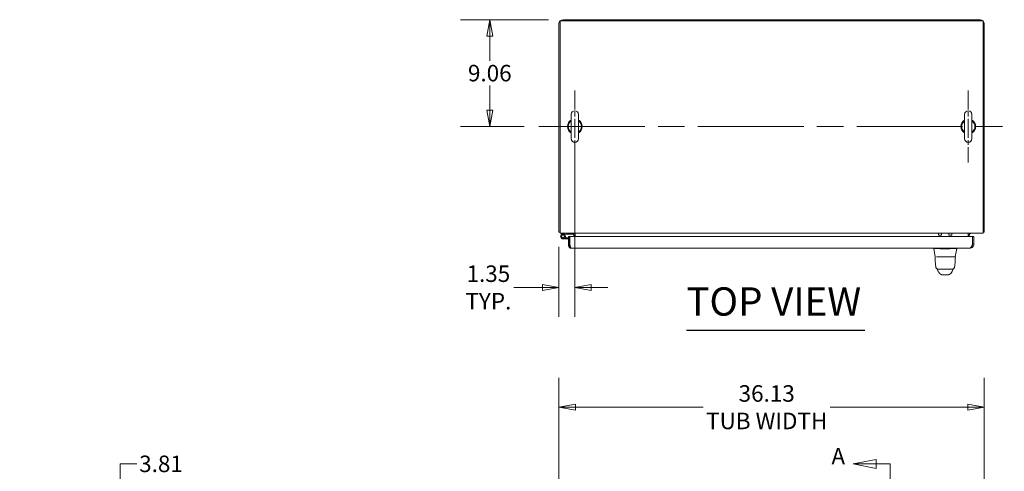
# Model space of a CAD drawing. Units: inches. Extents: x 12 to 329, y 13 to 201.
# Drawn here: x 38 to 122, y 163 to 201 of the extents above; entities that cross this region are included whole.
import ezdxf

# ---------------------------------------------------------------- set-up
doc = ezdxf.new("R2010")
doc.units = ezdxf.units.IN
doc.header["$LTSCALE"] = 20
doc.header["$MEASUREMENT"] = 0
doc.linetypes.add('CHAIN', pattern=[0.7087, 0.4724, -0.0591, 0.1181, -0.0591])
doc.linetypes.add('DOUBLE_DASH_CHAIN', pattern=[1.2403, 0.6614, -0.0827, 0.1654, -0.0827, 0.1654, -0.0827])
doc.layers.get('0').update_dxf_attribs({"lineweight": 0})
for name, color, linetype, lineweight in [('Center Mark (ANSI)', 7, 'Continuous', 5), ('Centerline (ANSI)', 7, 'Continuous', 5), ('Dimension (ANSI)', 7, 'Continuous', 5), ('Section Line (ANSI)', 7, 'DOUBLE_DASH_CHAIN', 5), ('Symbol (ANSI)', 7, 'Continuous', 5), ('Visible (ANSI)', 7, 'Continuous', 5)]:
    doc.layers.add(name, color=color, linetype=linetype, lineweight=lineweight)
doc.styles.add('Note Text (ANSI)', font='tahoma.ttf')
doc.styles.add('ROMANS', font='tahoma.ttf')
doc.styles.add('Text Style168', font='tahoma.ttf')
doc.dimstyles.new('Default (ANSI)', dxfattribs={"dimscale": 20, "dimtxt": 0.07, "dimasz": 0.07, "dimexe": 0.125, "dimexo": 0.0625, "dimgap": 0.0155, "dimtad": 0, "dimtih": 1, "dimtoh": 1, "dimrnd": 1e-08, "dimzin": 0, "dimdsep": 46, "dimtxsty": 'ROMANS', "dimblk": 'Filled-1', "dimcen": 0.09, "dimdle": 0.393701, "dimclrd": 256, "dimclre": 256, "dimclrt": 256, "dimadec": 0, "dimazin": 0, "dimtfac": 0.928571, "dimtofl": 0, "dimtmove": 0, "dimatfit": 3, "dimfxl": 1, "dimtolj": 1, "dimtzin": 0, "dimlwd": -1, "dimlwe": -1, "dimarcsym": 0})

# ---------------------------------------------------------------- blocks, each defined once
blk = doc.blocks.new('2dTransSection0')
at = {"layer": 'Section Line (ANSI)', "linetype": 'Continuous'}
for p, q in [((5.5375, 8.1819), (5.4395, 8.1624)), ((5.5375, 8.1624), (5.4395, 8.1624)), ((5.4395, 8.1624), (5.5375, 8.1429)), ((5.5375, 8.1429), (5.5375, 8.1819)), ((5.5967, 8.1624), (5.5375, 8.1624)), ((5.5967, 8.1624), (5.5967, 8.1465)), ((5.5581, 4.2757), (5.4601, 4.2562)), ((5.5581, 4.2367), (5.5581, 4.2757)), ((5.5967, 4.2722), (5.5967, 4.2562)), ((5.5581, 4.2562), (5.4601, 4.2562)), ((5.4601, 4.2562), (5.5581, 4.2367)), ((5.5967, 4.2562), (5.5581, 4.2562))]:
    blk.add_line(p, q, dxfattribs=at)
at = {"layer": 'Section Line (ANSI)', "linetype": 'DOUBLE_DASH_CHAIN', "ltscale": 0.023762}
blk.add_line((5.5967, 8.1624), (5.5967, 4.2562), dxfattribs=at)
at = {"layer": 'Section Line (ANSI)', "linetype": 'Continuous', "flags": 128}
for points in [[(5.5375, 8.1819), (5.4395, 8.1624), (5.5375, 8.1429), (5.5375, 8.1819)], [(5.5581, 4.2757), (5.4601, 4.2562), (5.5581, 4.2367), (5.5581, 4.2757)]]:
    blk.add_lwpolyline(points, dxfattribs=at)
at = {"layer": 'Section Line (ANSI)'}
for points in [[(5.5375, 8.1819), (5.4395, 8.1624), (5.5375, 8.1429), (5.5375, 8.1819)], [(5.5581, 4.2757), (5.4601, 4.2562), (5.5581, 4.2367), (5.5581, 4.2757)]]:
    blk.add_solid(points, dxfattribs=at)
at = {"layer": 'Section Line (ANSI)', "char_height": 0.07, "attachment_point": 7, "style": 'Note Text (ANSI)'}
for insert in [(5.3478, 8.1385), (5.3712, 4.2177)]:
    blk.add_mtext('A', dxfattribs=dict(at, insert=insert))
blk = doc.blocks.new('Filled-1')
at = {"color": 0}
for p, q in [((0, 0), (-1, 0.179)), ((-1, 0.179), (-1, -0.179)), ((-1, 0), (0, 0)), ((-1, -0.179), (0, 0))]:
    blk.add_line(p, q, dxfattribs=at)
at = {"color": 0, "flags": 128}
blk.add_lwpolyline([(-1, -0.179), (0, 0), (-1, 0.179), (-1, -0.179)], dxfattribs=at)
at = {"color": 0}
blk.add_solid([(-1, -0.179), (0, 0), (-1, 0.179), (-1, -0.179)], dxfattribs=at)
blk = doc.blocks.new('*D8')
at = {"layer": 'Defpoints', "color": 0, "transparency": 16777216}
for p in [(119.934, 168.065), (83.809, 159.145), (119.934, 159.145)]:
    blk.add_point(p, dxfattribs=at)
at = {"layer": 'Dimension (ANSI)', "transparency": 16777216}
for p, q in [((83.809, 160.395), (83.809, 170.565)), ((119.934, 160.395), (119.934, 170.565)), ((85.209, 168.065), (96.065, 168.065)), ((118.534, 168.065), (106.852, 168.065))]:
    blk.add_line(p, q, dxfattribs=at)
at = {"layer": 'Dimension (ANSI)', "transparency": 16777216, "xscale": 1.400000005960464, "yscale": 1.400000005960464, "zscale": 1.400000005960464, "rotation": 180}
blk.add_blockref('Filled-1', (83.809, 168.065), dxfattribs=at)
at = {"layer": 'Dimension (ANSI)', "transparency": 16777216, "xscale": 1.400000005960464, "yscale": 1.400000005960464, "zscale": 1.400000005960464}
blk.add_blockref('Filled-1', (119.934, 168.065), dxfattribs=at)
at = {"layer": 'Dimension (ANSI)', "transparency": 16777216, "insert": (101.459, 168.065), "char_height": 1.4, "attachment_point": 5, "style": 'ROMANS'}
blk.add_mtext('\\A1;36.13\\PTUB WIDTH', dxfattribs=at)
blk = doc.blocks.new('*D15')
at = {"layer": 'Defpoints', "color": 0, "transparency": 16777216}
for p in [(85.163, 191.883), (83.809, 182.925), (83.809, 178.228)]:
    blk.add_point(p, dxfattribs=at)
at = {"layer": 'Dimension (ANSI)', "transparency": 16777216}
for p, q in [((85.163, 190.633), (85.163, 175.728)), ((83.809, 181.675), (83.809, 175.728)), ((82.409, 178.228), (79.978, 178.228)), ((86.563, 178.228), (87.963, 178.228))]:
    blk.add_line(p, q, dxfattribs=at)
at = {"layer": 'Dimension (ANSI)', "transparency": 16777216, "xscale": 1.400000005960464, "yscale": 1.400000005960464, "zscale": 1.400000005960464}
blk.add_blockref('Filled-1', (83.809, 178.228), dxfattribs=at)
at = {"layer": 'Dimension (ANSI)', "transparency": 16777216, "xscale": 1.400000005960464, "yscale": 1.400000005960464, "zscale": 1.400000005960464, "rotation": 180}
blk.add_blockref('Filled-1', (85.163, 178.228), dxfattribs=at)
at = {"layer": 'Dimension (ANSI)', "transparency": 16777216, "insert": (77.819, 178.228), "char_height": 1.4, "attachment_point": 5, "style": 'ROMANS'}
blk.add_mtext('\\A1;1.35\\PTYP.', dxfattribs=at)
blk = doc.blocks.new('*D16')
at = {"layer": 'Defpoints', "color": 0, "transparency": 16777216}
for p in [(77.94, 200.946), (84.163, 200.946), (82.103, 191.883)]:
    blk.add_point(p, dxfattribs=at)
at = {"layer": 'Dimension (ANSI)', "transparency": 16777216}
for p, q in [((82.913, 200.946), (75.44, 200.946)), ((77.94, 199.546), (77.94, 197.453)), ((77.94, 193.283), (77.94, 195.376)), ((80.853, 191.883), (75.44, 191.883))]:
    blk.add_line(p, q, dxfattribs=at)
at = {"layer": 'Dimension (ANSI)', "transparency": 16777216, "xscale": 1.400000005960464, "yscale": 1.400000005960464, "zscale": 1.400000005960464}
for p, rotation in [((77.94, 200.946), 90), ((77.94, 191.883), 270)]:
    blk.add_blockref('Filled-1', p, dxfattribs=dict(at, rotation=rotation))
at = {"layer": 'Dimension (ANSI)', "transparency": 16777216, "insert": (77.94, 196.414), "char_height": 1.4, "attachment_point": 5, "style": 'ROMANS'}
blk.add_mtext('\\A1;9.06', dxfattribs=at)
blk = doc.blocks.new('*D18')
at = {"layer": 'Defpoints', "color": 0, "transparency": 16777216}
for p in [(38.012, 159.249), (38.833, 155.436), (46.56, 155.436)]:
    blk.add_point(p, dxfattribs=at)
at = {"layer": 'Dimension (ANSI)', "transparency": 16777216}
for p, q in [((47.96, 163.26), (46.56, 163.26)), ((46.56, 163.26), (46.56, 162.049)), ((46.56, 160.649), (46.56, 162.049)), ((39.262, 159.249), (49.06, 159.249)), ((40.083, 155.436), (49.06, 155.436)), ((46.56, 154.036), (46.56, 152.636))]:
    blk.add_line(p, q, dxfattribs=at)
at = {"layer": 'Dimension (ANSI)', "transparency": 16777216, "xscale": 1.400000005960464, "yscale": 1.400000005960464, "zscale": 1.400000005960464}
for p, rotation in [((46.56, 159.249), 270), ((46.56, 155.436), 90)]:
    blk.add_blockref('Filled-1', p, dxfattribs=dict(at, rotation=rotation))
at = {"layer": 'Dimension (ANSI)', "transparency": 16777216, "insert": (50.014, 163.26), "char_height": 1.4, "attachment_point": 5, "style": 'ROMANS'}
blk.add_mtext('\\A1;3.81', dxfattribs=at)

msp = doc.modelspace()

# ---------------------------------------------------------------- linework, layer by layer
at = {"layer": 'Center Mark (ANSI)', "linetype": 'CHAIN', "ltscale": 0.169891}
for p, q in [((85.163, 194.943), (85.163, 188.823)), ((118.58, 194.943), (118.58, 188.823))]:
    msp.add_line(p, q, dxfattribs=at)
at = {"layer": 'Centerline (ANSI)', "linetype": 'CHAIN', "ltscale": 0.952448}
msp.add_line((82.103, 191.883), (121.64, 191.883), dxfattribs=at)
at = {"layer": 'Symbol (ANSI)', "lineweight": 30}
msp.add_line((94.64, 174.598), (109.783, 174.598), dxfattribs=at)
at = {"layer": 'Visible (ANSI)'}
for p, q in [((83.913, 183.175), (83.913, 200.842)), ((83.913, 200.842), (119.83, 200.842)), ((84.163, 200.946), (119.58, 200.946)), ((119.83, 200.842), (119.83, 183.175)), ((83.809, 200.592), (83.809, 182.925)), ((119.934, 182.925), (119.934, 200.592)), ((84.853, 192.913), (84.853, 190.853)), ((85.473, 190.853), (85.473, 192.913)), ((118.27, 192.913), (118.27, 190.853)), ((118.89, 190.853), (118.89, 192.913)), ((83.913, 183.175), (83.913, 182.821)), ((119.83, 182.821), (119.83, 183.175)), ((83.913, 182.925), (83.809, 182.925)), ((119.83, 182.821), (83.913, 182.821)), ((84.122, 182.758), (84.455, 182.821)), ((84.461, 182.747), (84.136, 182.685)), ((84.406, 182.354), (84.16, 182.354)), ((84.254, 182.647), (84.308, 182.697)), ((84.317, 182.428), (84.406, 182.428)), ((84.406, 182.428), (84.406, 182.354)), ((84.406, 182.428), (84.619, 182.428)), ((84.619, 182.354), (84.406, 182.354)), ((85.035, 182.747), (84.461, 182.747)), ((84.619, 181.798), (84.619, 182.554)), ((84.619, 182.554), (84.723, 182.554)), ((84.723, 182.554), (84.723, 181.798)), ((84.734, 181.908), (84.734, 182.554)), ((84.734, 182.554), (118.941, 182.554)), ((85.035, 182.783), (85.035, 182.747)), ((85.08, 182.554), (85.08, 182.68)), ((85.184, 182.68), (85.184, 182.821)), ((85.184, 182.554), (85.184, 182.68)), ((116.053, 182.821), (116.053, 182.666)), ((116.053, 182.666), (116.303, 182.666)), ((116.303, 182.821), (116.303, 182.666)), ((116.929, 182.821), (116.929, 182.666)), ((116.929, 182.666), (117.179, 182.666)), ((117.179, 182.821), (117.179, 182.666)), ((118.559, 182.68), (118.559, 182.821)), ((118.559, 182.554), (118.559, 182.68)), ((118.663, 182.554), (118.663, 182.68)), ((118.941, 182.554), (118.941, 181.908)), ((118.952, 181.908), (118.952, 182.554)), ((118.952, 182.554), (119.056, 182.554)), ((119.056, 181.908), (119.056, 182.554)), ((119.83, 182.925), (119.934, 182.925)), ((84.723, 181.798), (84.619, 181.798)), ((84.744, 181.865), (84.723, 181.865)), ((118.702, 181.554), (84.863, 181.554)), ((115.641, 181.509), (115.641, 181.554)), ((115.642, 181.509), (115.641, 181.509)), ((115.759, 180.841), (115.641, 181.509)), ((116.898, 181.509), (116.341, 181.509)), ((117.477, 180.841), (117.595, 181.509)), ((117.595, 181.509), (117.595, 181.554)), ((118.952, 181.908), (119.056, 181.908)), ((115.779, 180.825), (115.766, 180.825)), ((115.868, 180.825), (116.459, 180.825)), ((116.78, 180.825), (116.459, 180.825)), ((116.78, 180.825), (117.39, 180.825)), ((117.469, 180.825), (117.398, 180.825)), ((115.824, 179.947), (115.824, 179.947)), ((117.011, 179.847), (117.011, 179.847)), ((117.412, 179.947), (117.412, 179.947)), ((116.018, 179.782), (116.444, 179.782)), ((116.053, 179.782), (116.053, 179.782)), ((116.08, 179.497), (116.08, 179.497)), ((116.342, 179.305), (116.893, 179.305)), ((116.444, 179.782), (116.791, 179.782)), ((116.791, 179.782), (117.217, 179.782)), ((117.155, 179.497), (117.155, 179.497)), ((117.182, 179.782), (117.182, 179.782))]:
    msp.add_line(p, q, dxfattribs=at)
msp.add_circle((84.16, 182.558), 0.125, dxfattribs=at)
for centre, radius, start, end in [((84.163, 200.592), 0.354, 90, 180), ((119.58, 200.592), 0.354, 0, 90), ((85.163, 192.913), 0.31, 0, 180), ((118.58, 192.913), 0.31, 0, 180), ((85.163, 191.883), 0.625, 119.73571, 240.26429), ((85.163, 191.883), 0.56, 123.61237, 236.38763), ((85.163, 191.883), 0.625, 299.73571, 60.26429), ((85.163, 191.883), 0.56, 303.61237, 56.38763), ((118.58, 191.883), 0.625, 119.73571, 240.26429), ((118.58, 191.883), 0.56, 123.61237, 236.38763), ((118.58, 191.883), 0.625, 299.73571, 60.26429), ((118.58, 191.883), 0.56, 303.61237, 56.38763), ((85.163, 190.853), 0.31, 180, 0), ((118.58, 190.853), 0.31, 180, 0), ((84.163, 183.175), 0.354, 224.92776, 225.07224), ((84.16, 182.558), 0.204, 100.64171, 43.27197), ((84.16, 182.558), 0.13, 100.64171, 43.27197), ((84.16, 182.558), 0.13, 43.27197, 100.64171), ((84.16, 182.558), 0.204, 43.27197, 50.22914), ((84.683, 182.314), 0.114, 63.39775, 69.45902), ((84.939, 182.68), 0.141, 0, 90), ((84.939, 182.68), 0.245, 0, 35.08979), ((118.803, 182.68), 0.245, 144.91021, 180), ((118.803, 182.68), 0.141, 90, 180), ((119.58, 183.175), 0.354, 314.92776, 315.07224), ((115.766, 180.813), 0.0118, 90, 182.27583), ((115.778, 180.845), 0.0197, 190, 269.99994), ((117.469, 180.813), 0.0118, 357.72416, 90)]:
    msp.add_arc(centre, radius, start, end, dxfattribs=at)
for centre, major_axis, ratio, start_param, end_param in [((115.642, 181.638), (0, -0.129), 0.001274, 0.000181, 0.061264), ((116.341, 181.638), (-0.008, -0.129), 0.999999, 0, 0.061083), ((116.898, 181.638), (0, -0.129), 0.999999, 0, 0.061083), ((117.595, 181.638), (0, -0.129), 0.001274, 0.007284, 0.061264), ((116.457, 180.845), (-0.699, -0.003), 0.000801, 6.282038, 6.283312), ((116.178, 179.715), (-0.185, -0.067), 0.666321, 0.000002, 0.00004), ((117.057, 179.715), (0.185, -0.067), 0.666321, 6.283144, 6.283183)]:
    msp.add_ellipse(centre, major_axis=major_axis, ratio=ratio, start_param=start_param, end_param=end_param, dxfattribs=at)
for points, knots in [([(84.619, 181.798), (84.619, 181.728), (84.65, 181.659), (84.703, 181.613), (84.747, 181.575), (84.805, 181.554), (84.863, 181.554)], [-1, -1, -1, -1, -0.455359, -0.455359, -0.455359, 0, 0, 0, 0]), ([(84.792, 181.677), (84.774, 181.688), (84.758, 181.702), (84.746, 181.72), (84.731, 181.743), (84.723, 181.771), (84.723, 181.798)], [0.3369616, 0.3369616, 0.3369616, 0.3369616, 0.6254894, 0.6254894, 0.6254894, 1, 1, 1, 1]), ([(84.792, 181.677), (84.794, 181.67), (84.796, 181.663), (84.798, 181.657), (84.82, 181.592), (84.842, 181.554), (84.863, 181.554)], [-0.5479811, -0.5479811, -0.5479811, -0.5479811, -0.5, -0.5, -0.5, 0, 0, 0, 0]), ([(116.333, 181.509), (116.287, 181.512), (116.24, 181.514), (116.139, 181.518), (116.085, 181.519), (115.963, 181.521), (115.899, 181.522), (115.789, 181.522), (115.743, 181.521), (115.686, 181.519), (115.668, 181.518), (115.647, 181.514), (115.642, 181.512), (115.642, 181.509)], [-2.743472, -2.743472, -2.743472, -2.743472, -2.38819, -2.38819, -1.960551, -1.960551, -1.371951, -1.371951, -0.783309, -0.783309, -0.355409, -0.355409, 0, 0, 0, 0]), ([(117.595, 181.509), (117.595, 181.512), (117.591, 181.514), (117.57, 181.518), (117.553, 181.519), (117.495, 181.521), (117.45, 181.522), (117.34, 181.522), (117.275, 181.521), (117.154, 181.519), (117.1, 181.518), (116.999, 181.514), (116.952, 181.512), (116.906, 181.509)], [-2.744293, -2.744293, -2.744293, -2.744293, -2.388759, -2.388759, -1.963257, -1.963257, -1.372369, -1.372369, -0.781853, -0.781853, -0.353962, -0.353962, 0, 0, 0, 0]), ([(118.941, 181.908), (118.9, 181.812), (118.859, 181.717), (118.818, 181.651), (118.779, 181.589), (118.741, 181.554), (118.702, 181.554)], [0, 0, 0, 0, 0.808615, 0.808615, 0.808615, 1.570796, 1.570796, 1.570796, 1.570796]), ([(118.702, 181.554), (118.797, 181.554), (118.891, 181.594), (118.957, 181.662), (118.97, 181.675), (118.982, 181.689), (118.992, 181.705)], [0, 0, 0, 0, 0.8033988, 0.8033988, 0.8033988, 0.9606306, 0.9606306, 0.9606306, 0.9606306]), ([(118.848, 181.705), (118.866, 181.717), (118.881, 181.732), (118.895, 181.749), (118.932, 181.793), (118.952, 181.85), (118.952, 181.908)], [0.6242997, 0.6242997, 0.6242997, 0.6242997, 0.8820794, 0.8820794, 0.8820794, 1.5707963, 1.5707963, 1.5707963, 1.5707963]), ([(115.824, 179.947), (115.806, 180.051), (115.794, 180.166), (115.771, 180.45), (115.762, 180.628), (115.754, 180.813)], [0, 0, 0, 0, 1.138526, 1.138526, 2.633198, 2.633198, 2.633198, 2.633198]), ([(117.481, 180.813), (117.472, 180.584), (117.46, 180.365), (117.433, 180.095), (117.424, 180.019), (117.412, 179.947)], [0, 0, 0, 0, 1.849259, 1.849259, 2.630332, 2.630332, 2.630332, 2.630332]), ([(117.477, 180.841), (117.477, 180.839), (117.476, 180.837), (117.474, 180.834), (117.473, 180.832), (117.47, 180.829), (117.468, 180.828), (117.464, 180.826), (117.462, 180.826), (117.459, 180.825), (117.459, 180.825), (117.458, 180.825)], [0, 0, 0, 0, 0.0161556, 0.0161556, 0.03207939, 0.03207939, 0.0480115, 0.0480115, 0.06394331, 0.06394331, 0.0695238, 0.0695238, 0.0695238, 0.0695238]), ([(116.018, 179.782), (116.01, 179.782), (116.002, 179.782), (115.973, 179.786), (115.953, 179.792), (115.915, 179.81), (115.897, 179.822), (115.867, 179.851), (115.854, 179.868), (115.834, 179.905), (115.827, 179.926), (115.824, 179.947)], [0, 0, 0, 0, 0.0604549, 0.0604549, 0.2197728, 0.2197728, 0.3790947, 0.3790947, 0.5383093, 0.5383093, 0.7005133, 0.7005133, 0.7005133, 0.7005133]), ([(117.412, 179.947), (117.408, 179.926), (117.401, 179.905), (117.381, 179.868), (117.368, 179.851), (117.338, 179.822), (117.32, 179.81), (117.283, 179.792), (117.262, 179.786), (117.233, 179.782), (117.225, 179.782), (117.217, 179.782)], [0, 0, 0, 0, 0.1620879, 0.1620879, 0.3213068, 0.3213068, 0.4806285, 0.4806285, 0.6399465, 0.6399465, 0.7005201, 0.7005201, 0.7005201, 0.7005201]), ([(116.08, 179.497), (116.052, 179.53), (116.029, 179.566), (116.005, 179.618), (115.999, 179.633), (115.993, 179.648)], [0, 0, 0, 0, 0.35683, 0.35683, 0.4958373, 0.4958373, 0.4958373, 0.4958373]), ([(116.237, 179.346), (116.223, 179.352), (116.212, 179.359), (116.191, 179.373), (116.182, 179.38), (116.162, 179.398), (116.152, 179.408), (116.127, 179.435), (116.115, 179.451), (116.094, 179.479), (116.085, 179.491), (116.08, 179.497)], [0, 0, 0, 0, 0.135976, 0.135976, 0.285033, 0.285033, 0.52889, 0.52889, 1.016125, 1.016125, 1.539841, 1.539841, 1.539841, 1.539841]), ([(116.26, 179.338), (116.262, 179.336), (116.263, 179.336), (116.261, 179.336), (116.264, 179.334), (116.237, 179.346)], [0.580553, 0.580553, 0.580553, 0.580553, 1.294515, 1.294515, 2.57536, 2.57536, 2.57536, 2.57536]), ([(116.262, 179.336), (116.263, 179.335), (116.266, 179.332), (116.273, 179.327), (116.283, 179.32), (116.294, 179.314), (116.308, 179.309), (116.324, 179.306), (116.336, 179.305), (116.342, 179.305)], [0.5824971, 0.5824971, 0.5824971, 0.5824971, 0.6, 0.6666667, 0.7333333, 0.8, 0.8666667, 0.9333333, 1, 1, 1, 1]), ([(116.893, 179.305), (116.9, 179.305), (116.912, 179.306), (116.927, 179.309), (116.941, 179.314), (116.953, 179.32), (116.963, 179.327), (116.969, 179.332), (116.973, 179.335), (116.973, 179.336)], [0, 0, 0, 0, 0.0666667, 0.1333333, 0.2, 0.2666667, 0.3333333, 0.4, 0.417503, 0.417503, 0.417503, 0.417503]), ([(116.998, 179.346), (116.97, 179.334), (116.974, 179.336), (116.973, 179.336), (116.974, 179.337), (116.975, 179.338)], [0, 0, 0, 0, 1.304736, 1.304736, 2.005207, 2.005207, 2.005207, 2.005207]), ([(117.155, 179.496), (117.148, 179.488), (117.133, 179.468), (117.104, 179.431), (117.093, 179.418), (117.07, 179.394), (117.06, 179.386), (117.042, 179.371), (117.035, 179.366), (117.019, 179.356), (117.009, 179.351), (116.998, 179.346)], [0.009397, 0.009397, 0.009397, 0.009397, 0.755428, 0.755428, 1.132227, 1.132227, 1.329, 1.329, 1.432354, 1.432354, 1.539437, 1.539437, 1.539437, 1.539437])]:
    msp.add_open_spline(points, degree=3, knots=knots, dxfattribs=at)
for points, degree in [([(84.728, 181.798), (84.727, 181.796), (84.726, 181.794), (84.725, 181.792), (84.724, 181.79), (84.723, 181.788)], 5), ([(84.751, 181.833), (84.745, 181.826), (84.74, 181.819), (84.736, 181.811), (84.731, 181.804), (84.728, 181.798)], 5), ([(84.734, 181.908), (84.753, 181.824), (84.773, 181.74), (84.792, 181.677)], 3), ([(115.641, 181.509), (115.641, 181.509), (115.641, 181.509), (115.641, 181.509)], 3), ([(115.641, 181.509), (115.641, 181.509), (115.641, 181.509), (115.641, 181.509)], 3), ([(118.916, 181.849), (118.92, 181.843), (118.925, 181.838), (118.929, 181.833), (118.933, 181.827), (118.937, 181.822)], 5), ([(118.992, 181.705), (119.033, 181.764), (119.056, 181.836), (119.056, 181.908)], 3), ([(115.754, 180.813), (115.754, 180.813), (115.754, 180.813), (115.754, 180.813)], 3), ([(117.481, 180.813), (117.481, 180.813), (117.481, 180.813), (117.481, 180.813)], 3), ([(115.937, 179.785), (115.935, 179.791), (115.932, 179.797), (115.929, 179.803)], 3), ([(117.306, 179.803), (117.303, 179.797), (117.301, 179.791), (117.298, 179.785)], 3), ([(115.941, 179.777), (115.94, 179.779), (115.939, 179.782), (115.937, 179.785)], 3), ([(115.993, 179.648), (115.978, 179.691), (115.96, 179.734), (115.941, 179.777)], 3), ([(117.242, 179.648), (117.223, 179.594), (117.194, 179.543), (117.155, 179.497)], 3), ([(117.294, 179.777), (117.275, 179.734), (117.258, 179.691), (117.242, 179.648)], 3), ([(117.298, 179.785), (117.297, 179.782), (117.295, 179.779), (117.294, 179.777)], 3)]:
    msp.add_open_spline(points, degree=degree, dxfattribs=at)

# ---------------------------------------------------------------- block references
at = {"layer": 'Section Line (ANSI)', "xscale": 20, "yscale": 20, "zscale": 20}
msp.add_blockref('2dTransSection0', (0, 0), dxfattribs=at)

# ---------------------------------------------------------------- texts
at = {"layer": 'Symbol (ANSI)', "insert": (94.638, 175.087), "char_height": 2.4, "attachment_point": 7, "style": 'Text Style168'}
msp.add_mtext('TOP VIEW', dxfattribs=at)

# ---------------------------------------------------------------- dimensions: what is measured, and where the dimension line sits
at = {"layer": 'Dimension (ANSI)'}
for base, p1, p2, override, picture, middle in [((77.94, 200.946), (82.103, 191.883), (84.163, 200.946), {"dimgap": 0.0155, "dimdec": 2, "dimtol": 0, "dimlim": 0, "dimtp": 0, "dimtm": 0, "dimtdec": 2, "dimatfit": 1}, '*D16', (77.94, 196.414)), ((46.56, 155.436), (38.012, 159.249), (38.833, 155.436), {"dimgap": 0.0155, "dimdec": 2, "dimtol": 0, "dimlim": 0, "dimtp": 0, "dimtm": 0, "dimtdec": 2, "dimtmove": 1, "dimatfit": 1}, '*D18', (46.663, 163.26))]:
    dim = msp.add_linear_dim(base=base, p1=p1, p2=p2, angle=90, dimstyle='Default (ANSI)', override=override, dxfattribs=at)
    dim.commit()
    dim.dimension.update_dxf_attribs({"geometry": picture, "text_midpoint": middle, "dimtype": 160})
for base, p1, p2, text, picture, middle in [((83.809, 178.228), (85.163, 191.883), (83.809, 182.925), '<>\\PTYP.', '*D15', (77.819, 178.228)), ((119.933530774, 168.065385223), (83.808530774, 159.144826257), (119.933530774, 159.144826257), '<>\\PTUB WIDTH', '*D8', (101.45864789, 168.065385223))]:
    dim = msp.add_linear_dim(base=base, p1=p1, p2=p2, angle=180, text=text, dimstyle='Default (ANSI)', override={"dimgap": 0.0155, "dimtih": 0, "dimtoh": 0, "dimdec": 2, "dimtol": 0, "dimlim": 0, "dimtp": 0, "dimtm": 0, "dimtdec": 2, "dimatfit": 1}, dxfattribs=at)
    dim.commit()
    dim.dimension.update_dxf_attribs({"geometry": picture, "text_midpoint": middle, "dimtype": 160})

doc.saveas('drawing.dxf')
